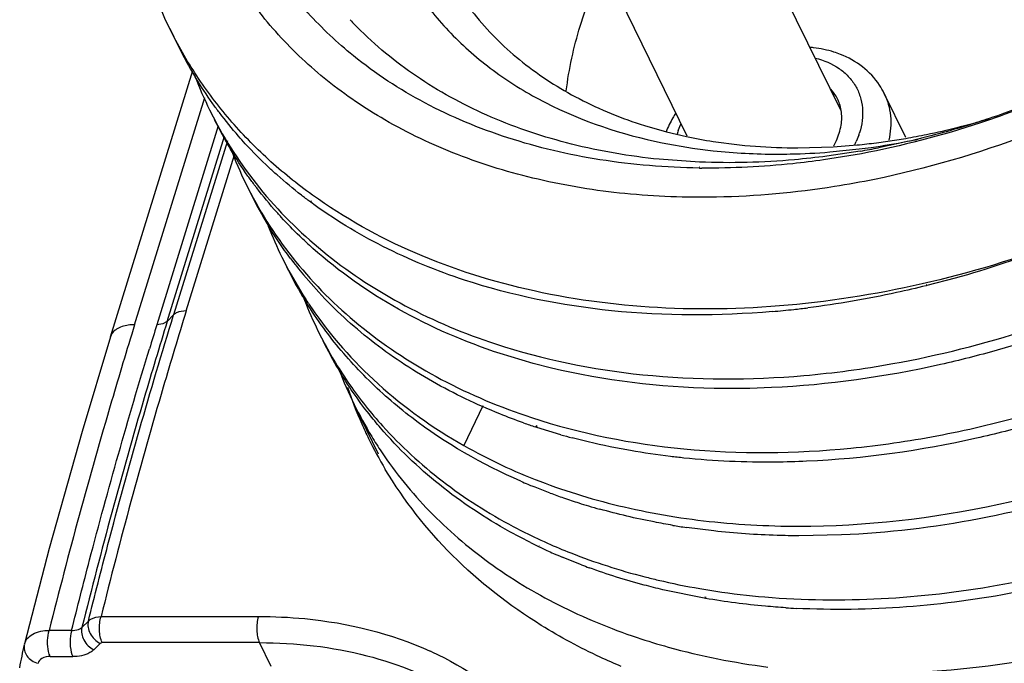
# Model space of a CAD drawing. Units: inches. Extents: x 0 to 16.5, y 0 to 11.7.
# Drawn here: x 12.3 to 12.7, y 5.7 to 5.9 of the extents above; entities that cross this region are included whole.
import ezdxf

# ---------------------------------------------------------------- set-up
doc = ezdxf.new("R2010")
doc.units = ezdxf.units.IN
doc.header["$LTSCALE"] = 0.9094488189
doc.header["$MEASUREMENT"] = 0
doc.layers.get('0').update_dxf_attribs({"linetype": 'CONTINUOUS'})
doc.layers.add('ECAD_CN_PN-600486', color=7, linetype='CONTINUOUS')

msp = doc.modelspace()

# ---------------------------------------------------------------- linework, layer by layer
at = {"color": 7, "linetype": 'Continuous'}
for p, q in [((12.3673304783, 5.786236341), (12.3934053333, 5.870614683099999)), ((12.358329491, 5.6942358231), (12.3603548076, 5.6962752863))]:
    msp.add_line(p, q, dxfattribs=at)
at = {"color": 9, "linetype": 'Continuous'}
for p, q in [((12.3750160991, 5.7901039748), (12.3972365879, 5.862009502999999)), ((12.4014896677, 5.853073734700001), (12.3820305477, 5.790103998999999)), ((12.3853491133, 5.791179188099999), (12.4034700746, 5.8498186403)), ((12.4043925573, 5.8483024022), (12.3873704621, 5.793218882200001)), ((12.3913527409, 5.7945091091), (12.4066202431, 5.843914764400001)), ((12.3873704621, 5.793218882200001), (12.3853491133, 5.791179188099999)), ((12.391352739, 5.7945091014), (12.3890238647, 5.7941697918)), ((12.3839713102, 5.790386734199999), (12.3820305505, 5.7901040029)), ((12.3853491585, 5.7911791599), (12.3839713136, 5.790386745399999)), ((12.3643851444, 5.6977342853), (12.4142246349, 5.6977342853)), ((12.3550477036, 5.6933291752), (12.3479341785, 5.6933291752)), ((12.3640923077, 5.6892223761), (12.3620669335, 5.687182682)), ((12.3647570472, 5.689437413899999), (12.3640923077, 5.6892223761)), ((12.4145965377, 5.689437413899999), (12.3647570472, 5.689437413899999)), ((12.4183143959, 5.6818612155), (12.4145965377, 5.689437413899999)), ((12.3483060813, 5.6850323039), (12.3554196064, 5.6850323039))]:
    msp.add_line(p, q, dxfattribs=at)
at = {"color": 7, "linetype": 'Continuous'}
msp.add_lwpolyline([(12.3673314144, 5.7862361259), (12.3583597061, 5.7563380302), (12.3479841972, 5.7192851971), (12.340130504, 5.6890580402)], dxfattribs=at)
at = {"color": 9, "linetype": 'Continuous'}
for centre, radius, start, end in [((14.1342568476, 5.2486084644), 1.8339886642, 162.8271314672, 163.0749768086), ((12.4248894408, 5.590774422999999), 0.1054908245, 65.1935605263, 65.4936469617)]:
    msp.add_arc(centre, radius, start, end, dxfattribs=at)
at = {"color": 7, "linetype": 'Continuous'}
for centre, radius, start, end in [((12.5715704917, 5.814055363300001), 0.136351903, 198.7122024043, 203.9293949548), ((12.5706334855, 5.8136556631), 0.1353333144, 203.93562495, 206.119592484), ((12.5705102719, 5.8136038108), 0.1351998562, 206.1228502721, 210.8290776313), ((11.5849999973, 5.8368864502), 0.7694590286, 348.3482200953, 348.9088292065)]:
    msp.add_arc(centre, radius, start, end, dxfattribs=at)
at = {"color": 9, "linetype": 'Continuous'}
for points, knots in [([(12.3603548242, 5.6962752785), (12.3623629994, 5.7043637558), (12.370680532, 5.7368651897), (12.3799258485, 5.7691286588), (12.3873704785, 5.7932188739)], [0, 0, 0, 0, 0.2484188553, 1, 1, 1, 1]), ([(12.3913527409, 5.7945091091), (12.3888647803, 5.786458270800001), (12.3791980901, 5.754393554299999), (12.370423933, 5.7220592351), (12.3643851444, 5.6977342853)], [0, 0, 0, 0, 0.2516138078, 1, 1, 1, 1]), ([(12.3890238606, 5.794169778400001), (12.3888582097, 5.7941161084), (12.388260733, 5.7938928858), (12.3876976359, 5.7935489762), (12.3873705016, 5.7932188686)], [0, 0, 0, 0, 0.2725554189, 1, 1, 1, 1]), ([(12.3750161044, 5.7901039748), (12.3725280766, 5.782052714), (12.3628499445, 5.7499809801), (12.3540291572, 5.7176500323), (12.3479341838, 5.6933291755)], [0, 0, 0, 0, 0.2515509699, 1, 1, 1, 1]), ([(12.3853491196, 5.7911791696), (12.3828568235, 5.783114294600001), (12.3731727971, 5.750993427999999), (12.3643813132, 5.718602945800001), (12.3583295077, 5.6942358161)], [0, 0, 0, 0, 0.2516109754, 1, 1, 1, 1]), ([(12.3696804346, 5.7889221726), (12.3693931941, 5.788761074299999), (12.3683897588, 5.7881059661), (12.3675956677, 5.7870806961), (12.3673354181, 5.7862490005)], [0, 0, 0, 0, 0.2742618265, 1, 1, 1, 1]), ([(12.3750160991, 5.7901039748), (12.3745083478, 5.7901039748), (12.3726836103, 5.790015721900001), (12.3708350014, 5.789569709299999), (12.3696804346, 5.7889221726)], [0, 0, 0, 0, 0.2772314666, 1, 1, 1, 1]), ([(12.3550477036, 5.6933291752), (12.3568972202, 5.7007697848), (12.3645355012, 5.730656691699999), (12.3729564247, 5.760343197899999), (12.3797045921, 5.782519321000001)], [0, 0, 0, 0, 0.2485490684, 1, 1, 1, 1]), ([(12.3603548077, 5.6962752862), (12.3600156512, 5.6949868624), (12.3606243867, 5.691948744299999), (12.3627787696, 5.6898889811), (12.3640923077, 5.6892223761)], [0, 0, 0, 0, 0.474924368, 1, 1, 1, 1]), ([(12.3603548077, 5.6962752862), (12.3605703111, 5.6965010108), (12.3617352884, 5.697391662), (12.3632486839, 5.6976931424), (12.3643851444, 5.6977342853)], [0, 0, 0, 0, 0.2153332421, 1, 1, 1, 1]), ([(12.3647570472, 5.689437413899999), (12.3641634565, 5.690647024700001), (12.3637385591, 5.6935059974), (12.3639548213, 5.696341759), (12.3643851444, 5.6977342853)], [0, 0, 0, 0, 0.480375048, 1, 1, 1, 1]), ([(12.4142246349, 5.6977342853), (12.4137942505, 5.696341560800001), (12.4135749628, 5.6935056859), (12.4140029641, 5.690646988999999), (12.4145965373, 5.689437413899999)], [0, 0, 0, 0, 0.5196678678, 1, 1, 1, 1]), ([(12.4142246349, 5.6977342853), (12.4191214844, 5.6977342853), (12.4376767336, 5.6968867039), (12.4561944019, 5.6924385407), (12.4686464164, 5.6867621365)], [0, 0, 0, 0, 0.2635312275, 1, 1, 1, 1]), ([(12.3401305553, 5.689058237999999), (12.3404546712, 5.6903509586), (12.3429481823, 5.6928479385), (12.3461476701, 5.6932917585), (12.3479341932, 5.6933292091)], [0, 0, 0, 0, 0.4272061611, 1, 1, 1, 1]), ([(12.3474522255, 5.688983317100001), (12.3474349896, 5.689367838), (12.347430767, 5.690827787000001), (12.3476164639, 5.6923010511), (12.3479341783, 5.6933291752)], [0, 0, 0, 0, 0.2634540189, 1, 1, 1, 1]), ([(12.3550477039, 5.6933291752), (12.3549488516, 5.6930092891), (12.3546056404, 5.6915867174), (12.3545153031, 5.690108750299999), (12.3545657501, 5.688983316900001)], [0, 0, 0, 0, 0.2291073224, 1, 1, 1, 1]), ([(12.3550477036, 5.6933291752), (12.3553855731, 5.6933142791), (12.3565220665, 5.693337623300001), (12.3577437014, 5.693675191900001), (12.3583294908, 5.694235823200001)], [0, 0, 0, 0, 0.2943320197, 1, 1, 1, 1]), ([(12.3583294909, 5.694235823200001), (12.3579902529, 5.692947390700001), (12.3585989168, 5.6899091436), (12.360753354, 5.6878493061), (12.3620669336, 5.6871826821)], [0, 0, 0, 0, 0.4749221062, 1, 1, 1, 1]), ([(12.4145965377, 5.689437413899999), (12.4260200953, 5.689437413899999), (12.4480049794, 5.687021091799999), (12.468649946, 5.6786951551), (12.4775424088, 5.673204061)], [0, 0, 0, 0, 0.5222250726, 1, 1, 1, 1]), ([(12.3400873163, 5.6888650412), (12.3397886743, 5.6876701336), (12.3405528606, 5.6847288649), (12.3430430089, 5.6832746611), (12.3444086992, 5.6829041545)], [0, 0, 0, 0, 0.4653543573, 1, 1, 1, 1]), ([(12.3483060813, 5.6850323039), (12.3481783873, 5.685292516900001), (12.3476917792, 5.686559036599999), (12.3474998129, 5.687921682000001), (12.3474522256, 5.688983317100001)], [0, 0, 0, 0, 0.2143022543, 1, 1, 1, 1]), ([(12.3545657498, 5.688983316900001), (12.3545826504, 5.6886062787), (12.3547003098, 5.6872630189), (12.3549904014, 5.685906931900001), (12.3554196065, 5.6850323039)], [0, 0, 0, 0, 0.2792202797, 1, 1, 1, 1]), ([(12.3620669335, 5.687182682), (12.3617119063, 5.6868251437), (12.359771599, 5.685422265900001), (12.3572795216, 5.6850323039), (12.3554196064, 5.6850323039)], [0, 0, 0, 0, 0.2131600385, 1, 1, 1, 1]), ([(12.4691485493, 5.686531644), (12.4798758147, 5.6815734652), (12.4994171893, 5.6682224251), (12.5116229315, 5.6477302508), (12.5150963939, 5.637108192)], [0, 0, 0, 0, 0.51396348, 1, 1, 1, 1]), ([(12.3483060813, 5.6850323039), (12.3474026923, 5.6850317098), (12.3457803061, 5.684855422), (12.3445362014, 5.6835556842), (12.3444086992, 5.6829041545)], [0, 0, 0, 0, 0.5764066518, 1, 1, 1, 1])]:
    msp.add_open_spline(points, degree=3, knots=knots, dxfattribs=at)
at = {"color": 7, "linetype": 'Continuous'}
for points, knots in [([(12.5038438543, 5.6948999389), (12.4936888464, 5.7011972678), (12.4749867213, 5.715753572200001), (12.4603168578, 5.734426067799999), (12.4544141656, 5.744316761399999)], [0, 0, 0, 0, 0.5091817232, 1, 1, 1, 1]), ([(12.7604071479, 5.69801397), (12.747476214, 5.6918926959), (12.6963833928, 5.671307153), (12.6399844769, 5.662696306), (12.5993098591, 5.6657249798)], [0, 0, 0, 0, 0.2596771483, 1, 1, 1, 1]), ([(12.5291525519, 5.6819210037), (12.5269273924, 5.6828520209), (12.5182460738, 5.6866776486), (12.5098560257, 5.691171668), (12.5038438543, 5.6948999389)], [0, 0, 0, 0, 0.2542667343, 1, 1, 1, 1])]:
    msp.add_open_spline(points, degree=3, knots=knots, dxfattribs=at)
at = {"layer": 'ECAD_CN_PN-600486', "color": 7, "linetype": 'Continuous'}
for p, q in [((12.5689330368, 5.9185328441), (12.5986806728, 5.8579135354)), ((12.5265205177, 5.897719802799999), (12.5499547672, 5.8499658231)), ((12.3861287059, 5.8838881885), (12.3888092761, 5.878425760800001)), ((12.6192922237, 5.849424319500001), (12.6124509452, 5.8633653794)), ((12.5365206941, 5.853183116), (12.543483997, 5.8511912206)), ((12.543483997, 5.8511912206), (12.5498008125, 5.8497027563)), ((12.596448468, 5.8467617361), (12.5973065398, 5.8484327806)), ((12.6099655473, 5.8477242035), (12.6192747421, 5.849118545)), ((12.6198431481, 5.8480937112), (12.6106729924, 5.846139056)), ((12.5421145657, 5.8477013326), (12.551684907, 5.8460286701)), ((12.5850505133, 5.846119827000001), (12.5963404916, 5.8464552101)), ((12.6048791672, 5.845075363899999), (12.5942804769, 5.843474585399999)), ((12.5951974299, 5.844805525599999), (12.6045663009, 5.845764507999999)), ((12.5963404916, 5.8464552101), (12.6039123069, 5.8470459975)), ((12.5539372235, 5.841600886699999), (12.5411387604, 5.8425013339)), ((12.6052216586, 5.844269192000001), (12.5932330998, 5.8422938019)), ((12.5539465972, 5.839720872899999), (12.5538397101, 5.839722365499999)), ((12.5540517359, 5.8400414785), (12.5539445563, 5.8400414786)), ((12.4308008243, 5.8288938414), (12.430540202, 5.82908593)), ((12.4310572779, 5.8291165278), (12.4308066587, 5.8293167127)), ((12.4333308164, 5.8003750274), (12.4285043595, 5.8058767897)), ((12.6349073113, 5.804849681499999), (12.6259117162, 5.8024853081)), ((12.6259026475, 5.802743556599999), (12.6257717494, 5.8027077257)), ((12.6259117162, 5.8024853081), (12.6257805276, 5.802452790599999)), ((12.5013068612, 5.777841058), (12.4908149337, 5.7809771891)), ((12.5071010354, 5.776363590599999), (12.5013068612, 5.777841058)), ((12.4445243668, 5.764890342999999), (12.4522050977, 5.7492386592)), ((12.5024209282, 5.7576061709), (12.5019636656, 5.757756688)), ((12.5026592485, 5.757929290700001), (12.5022029342, 5.758079770399999)), ((12.5099855039, 5.7552900968), (12.5024209282, 5.7576061709)), ((12.5066158138, 5.7368226928), (12.5013101289, 5.7388879908)), ((12.5004270125, 5.7211285778), (12.4938671483, 5.7245715197)), ((12.5584570899, 5.724798699), (12.5497987526, 5.7259124131)), ((12.5989669383, 5.7235290606), (12.5854013795, 5.7232693706)), ((12.5029924019, 5.719878123200001), (12.5029352602, 5.7199054151)), ((12.5031392844, 5.7200414089), (12.503079998, 5.7200662348)), ((12.5165696413, 5.7140657526), (12.5104624003, 5.7165200673)), ((12.5554510432, 5.7035217161), (12.5423797211, 5.7061844589)), ((12.555853374, 5.7034524501), (12.5554510432, 5.7035217161)), ((12.5560239446, 5.703761032999999), (12.5556173462, 5.7038213589))]:
    msp.add_line(p, q, dxfattribs=at)
at = {"layer": 'ECAD_CN_PN-600486', "color": 9, "linetype": 'Continuous'}
for p, q in [((12.5472400214, 5.8515930237), (12.5480325528, 5.8536098386)), ((12.6044180975, 5.8501267629), (12.6036255661, 5.848109947999999)), ((12.4853318607, 5.7644437891), (12.4793059941, 5.7518503859))]:
    msp.add_line(p, q, dxfattribs=at)
at = {"layer": 'ECAD_CN_PN-600486', "color": 7, "linetype": 'Continuous'}
for centre, radius, start, end in [((12.5296330426, 5.9674296379), 0.1182386699, 223.0670934272, 225.3931463706), ((12.5047721136, 5.9353390659), 0.1291762141, 206.141384723, 211.1096565348), ((12.5857221441, 5.8401939326), 0.0378598827, 83.4184005058, 85.1925619217), ((12.5147990817, 5.9150957969), 0.1292597467, 201.0632627301, 206.1336364021), ((12.5913780038, 5.8530190698), 0.0234758383, 26.1499327242, 33.5353234582), ((12.5862287171, 5.8559660027), 0.0127449717, 18.595433751, 26.5527351942), ((12.514412125, 5.914917015199999), 0.128833602, 206.1380555244, 207.6398353711), ((12.5858740919, 5.8558587661), 0.0131152843, 9.2045895703, 18.5454301759), ((12.5162213467, 5.9120260133), 0.129184188, 206.1417068318, 210.8779954131), ((12.5752672522, 6.078276052300001), 0.2343606112, 280.9468805458999, 281.8091726631), ((12.5262841385, 5.891796860099999), 0.1293060687, 200.8309886205, 206.1330414677), ((12.5840392101, 6.0517735611), 0.2056898522, 275.5443841481, 277.2411520571), ((12.5598084153, 6.106882317899999), 0.2656581522, 279.7678740187, 281.0383667567), ((12.5572146674, 6.0776108396), 0.2379124136, 269.2129350761, 269.3987700068), ((12.5258519175, 5.8915972863), 0.1288301288, 206.1380236906, 207.6400954013), ((12.5277582747, 5.8887585061), 0.1292909089, 206.1436897435, 211.4490947156), ((12.5375791313, 5.868415034400001), 0.1291452319, 201.406758694, 206.135948689), ((12.5265310342, 5.920954574), 0.1428706849, 227.1265840496, 228.3017469776), ((12.537425678, 5.8683486349), 0.1289782201, 206.1394964766, 207.6446770647), ((12.5310874912, 5.8910793074), 0.1333520451, 216.8145924362, 219.7120201548), ((12.5390845014, 5.8653782657), 0.1291588398, 206.1415505913, 210.8784476579), ((12.5379745005, 5.8686489039), 0.1296037116, 207.6496922613, 212.8687813564), ((12.5395407374, 5.865646830299999), 0.1296882404, 210.876834672, 211.289950321), ((12.5495479159, 5.845308622899999), 0.1297121055, 200.8323819337, 201.4429982104), ((12.5386672907, 5.869091403300001), 0.1304257489, 212.8668806342, 214.3582145681), ((12.5490724907, 5.8451185149), 0.1292000896, 201.441603386, 206.1344888672), ((12.5508758751, 6.096524631599999), 0.3033689275, 276.2397255755, 277.078920838), ((12.5513372772, 6.0922468631), 0.299066352, 274.9275205192, 276.240927957), ((12.5487448628, 5.844966765700001), 0.1288391153, 206.138081513, 207.6401928751), ((12.5505369189, 5.8420659339), 0.12916996, 206.1416085817, 210.8782288127), ((12.5605972245, 5.8218371016), 0.129289751, 200.8306331388, 206.1330966243), ((12.5605384558, 5.821832316799999), 0.1292348844, 206.1426682055, 211.2945530358), ((12.5635209889, 5.9440226816), 0.1961742195, 250.5645058638, 251.7122742606001), ((12.5613828637, 5.8223441295), 0.1302222927, 211.2939945682, 213.8247405447), ((12.5669745072, 5.9552389225), 0.2079117105, 254.0914971797, 255.1177292248), ((12.5702361966, 5.9083663939), 0.1829581621, 246.51173012, 247.2735226397), ((12.5710111465, 5.910213997100001), 0.1849617049, 247.2732148184, 247.8619019051), ((12.5739793373, 5.9179083992), 0.1932094132, 249.5948988239, 250.9471173107), ((12.5754999924, 5.922320374400001), 0.1978760939, 250.9479564929, 252.4235181894), ((12.5767801017, 5.926338004), 0.2020927251, 252.4215027524, 253.315683031), ((12.5777801831, 5.929679904099999), 0.2055810566, 253.3160940789, 254.3514184914), ((12.5838577004, 5.957277574299999), 0.2338586106, 260.5561745407, 261.6257126256), ((12.5783015621, 5.8776367414), 0.1748120441, 243.5462104023, 244.4608564675), ((12.5794382608, 5.8800173396), 0.1774501, 244.4815318152, 245.4185751046), ((12.5804278908, 5.8821775686), 0.1798262218, 245.4181558518, 246.1604001675), ((12.581398193, 5.8843767939), 0.1822299848, 246.160828105, 247.0912138481), ((12.5845683415, 5.892253781799999), 0.190721779, 249.1125426577, 249.8920313572), ((12.5978544995, 5.958117914400001), 0.2581613201, 266.3213316024, 267.0429354786)]:
    msp.add_arc(centre, radius, start, end, dxfattribs=at)
at = {"layer": 'ECAD_CN_PN-600486', "color": 9, "linetype": 'Continuous'}
for centre, radius, start, end in [((12.5701863244, 5.8436929248), 0.0242681764, 161.0021135151, 162.8230176156), ((12.5695596884, 5.8438882691), 0.0236118004, 162.8268288447, 163.6647393046), ((12.5786029276, 5.8591702298), 0.0273580385, 333.8861112563, 336.1540434709), ((12.5814717945, 5.858026861799999), 0.0242681764, 341.0021135148, 342.8230176156001)]:
    msp.add_arc(centre, radius, start, end, dxfattribs=at)
at = {"layer": 'ECAD_CN_PN-600486', "color": 7, "linetype": 'Continuous'}
for points, knots in [([(12.3861287226, 5.883888196699999), (12.3820244259, 5.8922521952), (12.3754821909, 5.9100659403), (12.3712475853, 5.9385993979), (12.3725872879, 5.9683862958), (12.3770437058, 5.9881507123), (12.3800860717, 5.997995792699999)], [0, 0, 0, 0, 0.2390841294, 0.4829178155, 0.7355697053, 1, 1, 1, 1]), ([(12.4478488602, 5.9432179656), (12.4483153194, 5.9374212425), (12.4501943515, 5.9259745398), (12.4559445776, 5.9096315956), (12.4644981213, 5.8946042759), (12.4756966673, 5.8811659124), (12.4893390896, 5.86954166), (12.5108521241, 5.856463108300001), (12.5293465295, 5.8503171664), (12.5421145657, 5.8477013326)], [0, 0, 0, 0, 0.1208797242, 0.2397322167, 0.3583006151, 0.4783588442, 0.601521916, 0.7290920728, 1, 1, 1, 1]), ([(12.4442915705, 5.8752701347), (12.4391665069, 5.8794213341), (12.4296216789, 5.8884187684), (12.4177351068, 5.9039280932), (12.4086511889, 5.9210411437), (12.4045822586, 5.933279887599999), (12.4030541674, 5.9395230412)], [0, 0, 0, 0, 0.2548124308, 0.5043596626, 0.7516749281999999, 1, 1, 1, 1]), ([(12.4793056575, 5.7518502695), (12.4870245918, 5.747467819700001), (12.5035659196, 5.7397587127), (12.530350463, 5.7317017804), (12.5592005918, 5.727012729299999), (12.6004220741, 5.725335547899999), (12.6541553251, 5.7322644706), (12.7172254188, 5.7535308869), (12.775943808, 5.7865326446), (12.8185443726, 5.8225377754), (12.8468450098, 5.8552660973), (12.8699205593, 5.8887436416), (12.8825746841, 5.9163231879), (12.8881011661, 5.9350757797)], [0, 0, 0, 0, 0.0531730857, 0.1088311831, 0.1670661182, 0.2277891332, 0.355482384, 0.489001131, 0.62419224, 0.7566872914, 0.8207854372, 0.8828860432, 1, 1, 1, 1]), ([(12.4542706012, 5.8549812783), (12.4479280162, 5.8586519316), (12.4359292598, 5.86678296), (12.420235104, 5.8814364715), (12.4074117942, 5.898112939), (12.4009146485, 5.910421965399999), (12.3982282269, 5.9167646536)], [0, 0, 0, 0, 0.259215306, 0.5104597485, 0.7563494292, 1, 1, 1, 1]), ([(12.4723814364, 5.9042743625), (12.4753889299, 5.8983359414), (12.4828506129, 5.8869634391), (12.4976954235, 5.872511543200001), (12.5158163534, 5.8609182236), (12.5293972083, 5.8554200448), (12.5365206941, 5.853183116)], [0, 0, 0, 0, 0.2374171515, 0.480500354, 0.7336969467, 1, 1, 1, 1]), ([(12.5117442989, 5.8641404737), (12.5125930582, 5.8710658812), (12.5156647819, 5.8851337494), (12.5209971228, 5.8984884361), (12.5242038771, 5.9050898357)], [0, 0, 0, 0, 0.4873629215999999, 1, 1, 1, 1]), ([(12.6776487479, 5.819793710800001), (12.6630722782, 5.8138892389), (12.6334608978, 5.8041133724), (12.5882451708, 5.7957963339), (12.5439829952, 5.7942042546), (12.5021226636, 5.7994272078), (12.4640436886, 5.811342238300001), (12.4361421825, 5.826832580700001), (12.417217386, 5.8421428998), (12.4048982933, 5.854818657999999), (12.3943956271, 5.8687176147), (12.3886549441, 5.878740100800001), (12.3861287226, 5.883888196699999)], [0, 0, 0, 0, 0.1444665802, 0.2854307839, 0.420982402, 0.5497401314, 0.6710854939, 0.7853709406999999, 0.8403702807, 0.8942407983, 0.9473230828, 1, 1, 1, 1]), ([(12.5411387604, 5.8425013339), (12.5317995469, 5.843443086000001), (12.5136679227, 5.8465172529), (12.4881160626, 5.8549975142), (12.4654501048, 5.8670644961), (12.4523873389, 5.8775427515), (12.4466013296, 5.8832505569)], [0, 0, 0, 0, 0.2686719796, 0.5242494791, 0.767365338, 1, 1, 1, 1]), ([(12.5985683783, 5.8757197876), (12.5978995753, 5.8759825472), (12.5951407902, 5.876956319800001), (12.5922526528, 5.8775513577), (12.5900615729, 5.877804304500001)], [0, 0, 0, 0, 0.2457314911, 1, 1, 1, 1]), ([(12.5538397101, 5.839722365499999), (12.5433250885, 5.839871555), (12.5227873366, 5.841525920900001), (12.4934332022, 5.8483725978), (12.4669517896, 5.8593820221), (12.4513135488, 5.8695824722), (12.4442915705, 5.8752701347)], [0, 0, 0, 0, 0.269231965, 0.5254807875, 0.7686402595, 1, 1, 1, 1]), ([(12.6109461805, 5.8659883197), (12.6094998535, 5.868170866), (12.6057930982, 5.872123336900001), (12.6010745238, 5.8747351723), (12.5985683783, 5.8757197876)], [0, 0, 0, 0, 0.4930003035, 1, 1, 1, 1]), ([(12.4018559387, 5.857257896), (12.4011651154, 5.8581710979), (12.3984575076, 5.861848495399999), (12.3959417054, 5.8656672098), (12.3941740204, 5.8685966051)], [0, 0, 0, 0, 0.2507545711, 1, 1, 1, 1]), ([(12.5976293913, 5.8616632768), (12.5974923356, 5.861937406699999), (12.5969016596, 5.8630196597), (12.5961518091, 5.864013991), (12.5955207303, 5.8646915857)], [0, 0, 0, 0, 0.2486796232, 1, 1, 1, 1]), ([(12.6697734807, 5.8646870177), (12.6677993667, 5.8638235367), (12.6598854101, 5.8604656866), (12.6518227456, 5.8574579178), (12.6457145306, 5.8554114762)], [0, 0, 0, 0, 0.2506451563, 1, 1, 1, 1]), ([(12.5973065398, 5.8484327806), (12.5980121514, 5.849967023500001), (12.5990260637, 5.853100979), (12.5990712165, 5.8564155483), (12.5988204967, 5.8579566904)], [0, 0, 0, 0, 0.519587083, 1, 1, 1, 1]), ([(12.6553810809, 5.8584434763), (12.6512761717, 5.8568839312), (12.6348910643, 5.851061689400001), (12.6179954152, 5.8466630703), (12.6052216586, 5.844269192000001)], [0, 0, 0, 0, 0.2525507799, 1, 1, 1, 1]), ([(12.4002808521, 5.8551495531), (12.40456524, 5.846968105299999), (12.4150659257, 5.831299685), (12.4356919526, 5.8112975726), (12.4607370327, 5.79509338), (12.4794813554, 5.7872645065), (12.4893162567, 5.784031129600001)], [0, 0, 0, 0, 0.2374420234, 0.4806245752, 0.7338293520999999, 1, 1, 1, 1]), ([(12.4100794327, 5.8474077052), (12.4093526098, 5.8481988054), (12.4064953581, 5.8513830985), (12.4037888323, 5.8547027966), (12.4018559387, 5.857257896)], [0, 0, 0, 0, 0.2511128633, 1, 1, 1, 1]), ([(12.5593501906, 5.830495028), (12.5496683207, 5.8303062798), (12.5306471076, 5.8310044211), (12.5030526105, 5.835462989600001), (12.4774276427, 5.8432401936), (12.4616297649, 5.8507222988), (12.4542706012, 5.8549812783)], [0, 0, 0, 0, 0.2661858443, 0.5217773215, 0.766277282, 1, 1, 1, 1]), ([(12.5463921476, 5.8570230649), (12.5460926209, 5.8565584134), (12.5449508221, 5.854700227), (12.5439737044, 5.852739709500001), (12.5433564451, 5.8512332689)], [0, 0, 0, 0, 0.2534945188, 1, 1, 1, 1]), ([(12.6736706505, 5.8567331014), (12.6684652152, 5.854430059099999), (12.6476135569, 5.8458543512), (12.625847823, 5.8394787927), (12.6093339974, 5.8361232918)], [0, 0, 0, 0, 0.2524969747, 1, 1, 1, 1]), ([(12.6192747421, 5.849118545), (12.6214865316, 5.8494999746), (12.630388109, 5.8511787035), (12.6391849226, 5.8534081347), (12.6457091572, 5.8553719594)], [0, 0, 0, 0, 0.2477899295, 1, 1, 1, 1]), ([(12.6457145306, 5.8554114762), (12.6435777196, 5.8546955783), (12.6350447087, 5.8519484324), (12.6263810932, 5.8496057398), (12.6198431481, 5.8480937112)], [0, 0, 0, 0, 0.2513980344, 1, 1, 1, 1]), ([(12.5498008125, 5.8497027563), (12.5526183155, 5.8491028504), (12.5642505773, 5.8469686973), (12.5761083623, 5.8461198309), (12.5850505133, 5.846119827000001)], [0, 0, 0, 0, 0.2436528061, 1, 1, 1, 1]), ([(12.6045663009, 5.845764507999999), (12.6058320542, 5.845921576499999), (12.610920146, 5.8465975408), (12.615985012, 5.8474475066), (12.6197720598, 5.848179946)], [0, 0, 0, 0, 0.2484977432, 1, 1, 1, 1]), ([(12.4129194743, 5.8344436611), (12.4122384754, 5.835352829500001), (12.4095691639, 5.8390139537), (12.4070896117, 5.8428135108), (12.4053474582, 5.8457271802)], [0, 0, 0, 0, 0.2507182806, 1, 1, 1, 1]), ([(12.420133095, 5.8375221957), (12.419249345, 5.8383083114), (12.4157756064, 5.8414759449), (12.4124596973, 5.844816939299999), (12.4100794327, 5.8474077052)], [0, 0, 0, 0, 0.2516044725, 1, 1, 1, 1]), ([(12.551684907, 5.8460286701), (12.5538697539, 5.8457106982), (12.5627866969, 5.8445864011), (12.5717852285, 5.8441287708), (12.5785637874, 5.8441287678)], [0, 0, 0, 0, 0.2456888328, 1, 1, 1, 1]), ([(12.5942804769, 5.843474585399999), (12.5908783959, 5.8430327525), (12.5774865568, 5.841566429099999), (12.563969525, 5.8411938925), (12.5539372235, 5.841600886699999)], [0, 0, 0, 0, 0.2546655367, 1, 1, 1, 1]), ([(12.5932330998, 5.8422938019), (12.5899950021, 5.8418338088), (12.577217741, 5.8402539089), (12.5643210287, 5.8396107459), (12.5547181929, 5.8397115245)], [0, 0, 0, 0, 0.2540480234, 1, 1, 1, 1]), ([(12.5785637874, 5.8441287678), (12.579938325, 5.8441287672), (12.5854881853, 5.844186203400001), (12.5910354498, 5.8444705237), (12.5951974299, 5.844805525599999)], [0, 0, 0, 0, 0.2476653995, 1, 1, 1, 1]), ([(12.430540202, 5.82908593), (12.429635576, 5.8297541627), (12.4260725455, 5.8324477767), (12.4226300319, 5.8353011136), (12.420133095, 5.8375221957)], [0, 0, 0, 0, 0.2518006284, 1, 1, 1, 1]), ([(12.6093339974, 5.8361232918), (12.605149927, 5.8352731161), (12.5886375914, 5.83228655), (12.5718574903, 5.830738857999999), (12.5593501906, 5.830495028)], [0, 0, 0, 0, 0.2544554902, 1, 1, 1, 1]), ([(12.4214780998, 5.824137928300001), (12.4207195576, 5.824964319199999), (12.4177398141, 5.828291713500001), (12.4149246375, 5.8317666652), (12.4129194743, 5.8344436611)], [0, 0, 0, 0, 0.2511493953, 1, 1, 1, 1]), ([(12.4117239926, 5.8318309174), (12.4160082847, 5.8236497477), (12.426509015, 5.807981691599999), (12.4471348431, 5.7879797839), (12.4721797086, 5.771775410599999), (12.4909240651, 5.7639469315), (12.5007588286, 5.760713633)], [0, 0, 0, 0, 0.2374370065, 0.4806224902, 0.7338305914, 1, 1, 1, 1]), ([(12.47955227, 5.8042360892), (12.4706745165, 5.8071452123), (12.4536868544, 5.8140696283), (12.4379917445, 5.823605668), (12.4308008243, 5.8288938414)], [0, 0, 0, 0, 0.5113915349, 1, 1, 1, 1]), ([(12.4293245475, 5.8162505553), (12.4286416515, 5.8168845764), (12.4259483759, 5.8194348727), (12.4233561043, 5.8220919433), (12.4214780998, 5.824137928300001)], [0, 0, 0, 0, 0.2512338335, 1, 1, 1, 1]), ([(12.4243286733, 5.8111710929), (12.4237157208, 5.8119901286), (12.4213085119, 5.815285594400001), (12.4190550327, 5.818693418), (12.4174596768, 5.821302161599999)], [0, 0, 0, 0, 0.2506805961, 1, 1, 1, 1]), ([(12.6757550748, 5.8189976805), (12.672408669, 5.8176023529), (12.6590201873, 5.8122589026), (12.6453031577, 5.807735810700001), (12.6349073113, 5.804849681499999)], [0, 0, 0, 0, 0.25152491, 1, 1, 1, 1]), ([(12.4908149337, 5.7809771891), (12.4796852444, 5.7846357873), (12.4585968339, 5.7936959925), (12.4397660292, 5.8069075725), (12.4314923704, 5.8142789677)], [0, 0, 0, 0, 0.5139164041, 1, 1, 1, 1]), ([(12.5870039004, 5.7740245623), (12.5964360298, 5.7748394434), (12.6350049238, 5.7800337583), (12.6725457691, 5.7922618979), (12.6992067143, 5.804696274099999)], [0, 0, 0, 0, 0.2434665276, 1, 1, 1, 1]), ([(12.5770257255, 5.7942858144), (12.5601099074, 5.7928280268), (12.5270816838, 5.7927942066), (12.4946101765, 5.7993018113), (12.47955227, 5.8042360892)], [0, 0, 0, 0, 0.5172550987, 1, 1, 1, 1]), ([(12.6257805276, 5.802452790599999), (12.6226583027, 5.8016795608), (12.6102628417, 5.798799205599999), (12.5976982073, 5.7966398775), (12.5882619661, 5.7954681811)], [0, 0, 0, 0, 0.2527687555, 1, 1, 1, 1]), ([(12.7007047623, 5.8016435598), (12.6964474514, 5.7996581292), (12.6793811865, 5.792103393400001), (12.6617180494, 5.7858910662), (12.6482848034, 5.7820754658)], [0, 0, 0, 0, 0.2517134848, 1, 1, 1, 1]), ([(12.4361019531, 5.7874133635), (12.4354397162, 5.7882906259), (12.432842209, 5.7918221674), (12.4304215825, 5.795483885299999), (12.4287156593, 5.7982907485)], [0, 0, 0, 0, 0.250733588, 1, 1, 1, 1]), ([(12.4693614724, 5.772114366399999), (12.4625964918, 5.775955206799999), (12.4497946476, 5.7844640369), (12.4384469423, 5.7948500989), (12.4333308164, 5.8003750274)], [0, 0, 0, 0, 0.5081440098, 1, 1, 1, 1]), ([(12.4309975344, 5.795483662100001), (12.4370338453, 5.7866538954), (12.4516410418, 5.7700995146), (12.4696132511, 5.757352082200001), (12.4793056575, 5.7518502695)], [0, 0, 0, 0, 0.4897166682, 1, 1, 1, 1]), ([(12.4973161516, 5.7405678358), (12.4851058091, 5.7458742704), (12.4677898228, 5.755793043500001), (12.448199593, 5.7728793765), (12.439864627, 5.7824289657), (12.4361019531, 5.7874133635)], [0, 0, 0, 0, 0.5132741166, 0.759232173, 1, 1, 1, 1]), ([(12.4346090786, 5.7851960337), (12.4371624848, 5.7803201325), (12.4429277528, 5.770842039400001), (12.4498456966, 5.762171453300001), (12.4535696901, 5.758048461900001)], [0, 0, 0, 0, 0.4976582409, 1, 1, 1, 1]), ([(12.4893162567, 5.784031129600001), (12.5044018292, 5.779071513), (12.5369446363, 5.7725314504), (12.5700485785, 5.772559721), (12.5870039004, 5.7740245623)], [0, 0, 0, 0, 0.482696012, 1, 1, 1, 1]), ([(12.5007588286, 5.760713633), (12.5163488901, 5.75558821), (12.5500621344, 5.7489525611), (12.5935538794, 5.7493937941), (12.6294514935, 5.7545844117), (12.6662920391, 5.7632261864), (12.6932537046, 5.773266229600001), (12.7106494282, 5.781378477100001)], [0, 0, 0, 0, 0.2284516244, 0.4737233158, 0.6018621476, 0.7328030954000001, 1, 1, 1, 1]), ([(12.6482848034, 5.7820754658), (12.6423336694, 5.7803850962), (12.6188765069, 5.7744072465), (12.5947383153, 5.7710154313), (12.5767384725, 5.7701939315)], [0, 0, 0, 0, 0.2555882507, 1, 1, 1, 1]), ([(12.5767384725, 5.7701939315), (12.5706928708, 5.7699180147), (12.5473500501, 5.7695914197), (12.5239166167, 5.772325747999999), (12.5071010354, 5.776363590599999)], [0, 0, 0, 0, 0.2592320138, 1, 1, 1, 1]), ([(12.4528921654, 5.7574638159), (12.451656543, 5.7589003483), (12.4468649235, 5.764713250700001), (12.4425686919, 5.7709353039), (12.4396755118, 5.7757739512)], [0, 0, 0, 0, 0.2515550884, 1, 1, 1, 1]), ([(12.4982449228, 5.759027115199999), (12.495699316, 5.7599254311), (12.4857994062, 5.763652485), (12.4762128448, 5.7682252418), (12.4693614724, 5.772114366399999)], [0, 0, 0, 0, 0.2552030499, 1, 1, 1, 1]), ([(12.4535696901, 5.758048461900001), (12.4593082663, 5.7516950404), (12.4722533241, 5.7398314132), (12.4870536339, 5.7304184911), (12.4949040836, 5.7262505158)], [0, 0, 0, 0, 0.4906329546, 1, 1, 1, 1]), ([(12.6597215638, 5.758756364299999), (12.6537465544, 5.7570592456), (12.6301973563, 5.7510601682), (12.6059614429, 5.7476702907), (12.5878913041, 5.7468631774)], [0, 0, 0, 0, 0.2556165173, 1, 1, 1, 1]), ([(12.4938671483, 5.7245715197), (12.4860323443, 5.728904629600001), (12.4712955062, 5.738671049600001), (12.4585204367, 5.750920398200001), (12.4528921654, 5.7574638159)], [0, 0, 0, 0, 0.5091626369, 1, 1, 1, 1]), ([(12.5320817615, 5.7502415975), (12.5305087555, 5.7505172359), (12.5242986795, 5.7516722875), (12.5181369059, 5.7530892473), (12.5135757625, 5.7543014859)], [0, 0, 0, 0, 0.2528273124, 1, 1, 1, 1]), ([(12.4532014518, 5.7498553191), (12.4576899362, 5.743156435), (12.4680769517, 5.7303986817), (12.4870893412, 5.7140704695), (12.5093164959, 5.7006369581), (12.5256416823, 5.6939145861), (12.5341620463, 5.6910668323)], [0, 0, 0, 0, 0.2376725316, 0.4817673274, 0.7352084659, 1, 1, 1, 1]), ([(12.5490067203, 5.7479051426), (12.5475767244, 5.7480511838), (12.5419155374, 5.7486792594), (12.5362762553, 5.749506594800001), (12.5320817615, 5.7502415975)], [0, 0, 0, 0, 0.2523656463, 1, 1, 1, 1]), ([(12.7133396698, 5.750422522999999), (12.7040570245, 5.746443857899999), (12.6673286608, 5.7325055914), (12.6281209853, 5.724792141799999), (12.5989669383, 5.7235290606)], [0, 0, 0, 0, 0.2571072663, 1, 1, 1, 1]), ([(12.5878913041, 5.7468631774), (12.5845913131, 5.7467157814), (12.5716230463, 5.7463613236), (12.5586260182, 5.746922752000001), (12.5490067203, 5.7479051426)], [0, 0, 0, 0, 0.2546349798, 1, 1, 1, 1]), ([(12.5454860528, 5.726588462300001), (12.5435079383, 5.7269175531), (12.5357236205, 5.728316639500001), (12.5280121577, 5.7301263209), (12.5223274897, 5.7317188735)], [0, 0, 0, 0, 0.2535522523, 1, 1, 1, 1]), ([(12.5746323301, 5.7039266922), (12.5991096824, 5.7018496321), (12.637107795, 5.704125804299999), (12.6864857309, 5.7159701262), (12.7111406632, 5.724950913200001), (12.7232845786, 5.7301569451)], [0, 0, 0, 0, 0.4842444183, 0.7395428594, 1, 1, 1, 1]), ([(12.7247823625, 5.7271047677), (12.7021590139, 5.7174075927), (12.6560601451, 5.7030083756), (12.6077911985, 5.6990987653), (12.5845365758, 5.700300342999999)], [0, 0, 0, 0, 0.5138664561999999, 1, 1, 1, 1]), ([(12.4949040836, 5.7262505158), (12.4957881747, 5.7257811326), (12.4993679779, 5.7239209197), (12.5030130813, 5.7221866196), (12.5057840597, 5.7209528977)], [0, 0, 0, 0, 0.2481217034, 1, 1, 1, 1]), ([(12.5854013795, 5.7232693706), (12.5831215742, 5.7232816672), (12.5741246307, 5.7234431565), (12.5651348968, 5.724061947999999), (12.5584570899, 5.724798699)], [0, 0, 0, 0, 0.2533670554, 1, 1, 1, 1]), ([(12.5057840597, 5.7209528977), (12.5082180373, 5.7198692185), (12.5182485321, 5.715666606699999), (12.5286405626, 5.7123390523), (12.5365907603, 5.710293639800001)], [0, 0, 0, 0, 0.2450305846, 1, 1, 1, 1]), ([(12.5423797211, 5.7061844589), (12.5403697304, 5.7066575355), (12.5324781855, 5.7086344091), (12.5247002392, 5.711070209), (12.5190000439, 5.7131571728)], [0, 0, 0, 0, 0.253826358, 1, 1, 1, 1]), ([(12.5365907603, 5.710293639800001), (12.5380155355, 5.7099270763), (12.5437897824, 5.708505409600001), (12.5496224275, 5.707322209299999), (12.5540324923, 5.7065607984)], [0, 0, 0, 0, 0.2474022516, 1, 1, 1, 1]), ([(12.5540324923, 5.7065607984), (12.5557190831, 5.7062696034), (12.562554857, 5.7051677607), (12.5694387999, 5.704367396499999), (12.5746323301, 5.7039266922)], [0, 0, 0, 0, 0.2471993826, 1, 1, 1, 1]), ([(12.5812906696, 5.7004885164), (12.5791309637, 5.700627401599999), (12.5706172864, 5.7012831766), (12.5621364105, 5.7023764799), (12.555853374, 5.7034524501)], [0, 0, 0, 0, 0.2534548774, 1, 1, 1, 1]), ([(12.5341620463, 5.6910668323), (12.5374383122, 5.6899718088), (12.5509897076, 5.6858338304), (12.564955468, 5.6830876663), (12.575579491, 5.681725380900001)], [0, 0, 0, 0, 0.2438625625, 1, 1, 1, 1]), ([(12.6036446819, 5.6797215624), (12.6087320016, 5.679634719299999), (12.6295798582, 5.679871270800001), (12.6503858037, 5.6824051029), (12.6658455155, 5.685441114500001)], [0, 0, 0, 0, 0.2441129271, 1, 1, 1, 1])]:
    msp.add_open_spline(points, degree=3, knots=knots, dxfattribs=at)
at = {"layer": 'ECAD_CN_PN-600486', "color": 9, "linetype": 'Continuous'}
for points, knots in [([(12.5906458852, 5.874532764500001), (12.5933040296, 5.8738772794), (12.5971205824, 5.872284650499999), (12.6011528111, 5.8688629713), (12.6034378233, 5.8658526985), (12.6049684683, 5.8624283724), (12.605969075, 5.857371667000001), (12.6054374565, 5.8533836883), (12.6046575394, 5.8508598806)], [0, 0, 0, 0, 0.2638861659, 0.3870629263000001, 0.5065487147, 0.6250411562, 0.7453867153, 1, 1, 1, 1]), ([(12.6124509433, 5.8633653785), (12.6135322273, 5.8611621213), (12.6149078401, 5.8561677759), (12.614476009, 5.8510354218), (12.6138970821, 5.848503134900001)], [0, 0, 0, 0, 0.4858137483, 1, 1, 1, 1])]:
    msp.add_open_spline(points, degree=3, knots=knots, dxfattribs=at)

doc.saveas('drawing.dxf')
